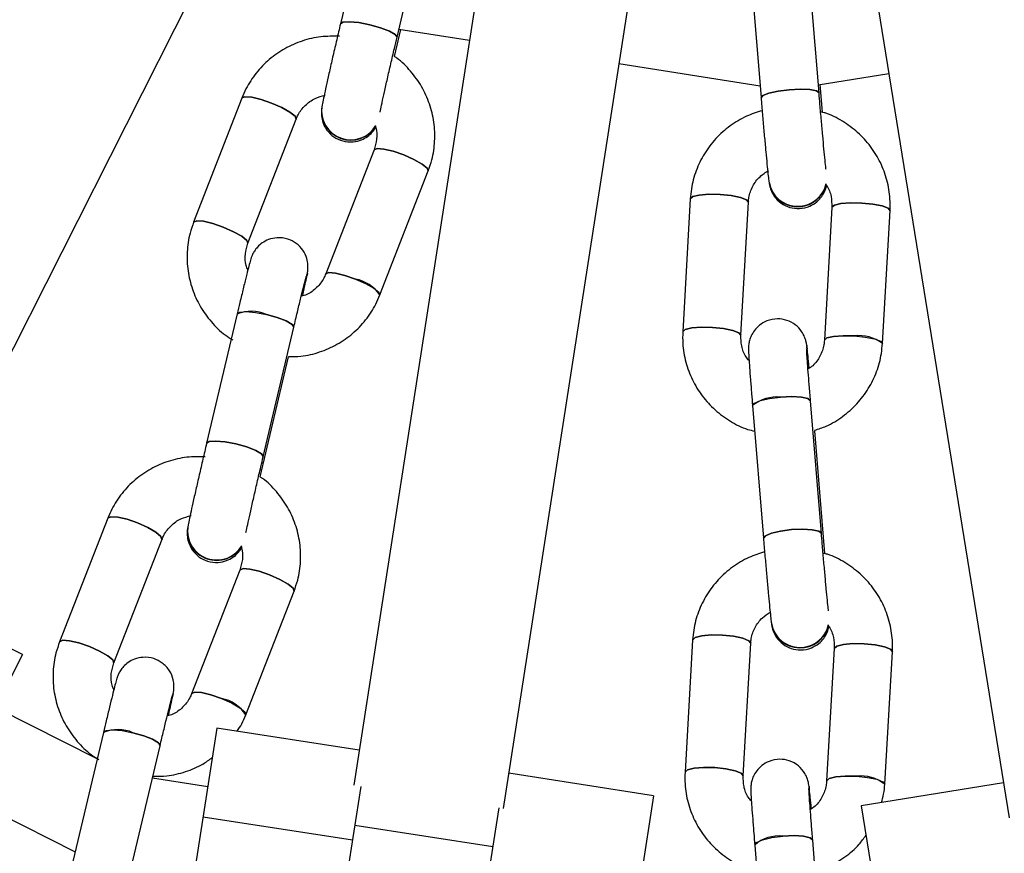
# Model space of a CAD drawing. Units: millimetres. Extents: x -6535 to 3853, y -4275 to 6189.
# Drawn here: x -66 to 19, y -182 to -111 of the extents above; entities that cross this region are included whole.
import ezdxf

# ---------------------------------------------------------------- set-up
doc = ezdxf.new("R2010")
doc.units = ezdxf.units.MM
doc.header["$PDSIZE"] = -1
doc.styles.get("Standard").update_dxf_attribs({"font": 'GOTHIC.TTF'})
doc.dimstyles.new('ISO-25', dxfattribs={"dimtxt": 2.5, "dimasz": 2.5, "dimexe": 1.25, "dimexo": 0.625, "dimtad": 1, "dimtxsty": 'Standard', "dimcen": 2.5, "dimadec": 0, "dimazin": 0, "dimtfac": 1, "dimtmove": 0, "dimatfit": 3, "dimfxl": 1, "dimarcsym": 0})

# ---------------------------------------------------------------- blocks, each defined once
blk = doc.blocks.new('*D1')
at = {"color": 0, "lineweight": -2}
for p, q in [((-1, 3175), (-6290.05, 3175)), ((-6289.05, 3171.698), (-6289.05, -483.34)), ((-6289.05, -4255.526), (-6289.05, -600.488)), ((1092.249, -4258.828), (-6290.05, -4258.828))]:
    blk.add_line(p, q, dxfattribs=at)
at = {"color": 0}
for points in [[(-6288.5, 3171.698), (-6289.601, 3171.698), (-6289.05, 3175)], [(-6289.601, -4255.526), (-6288.5, -4255.526), (-6289.05, -4258.828)]]:
    blk.add_solid(points, dxfattribs=at)
at = {"layer": 'Defpoints', "color": 0}
for p in [(0, 3175), (-6289.05, -4258.828), (1093.249, -4258.828)]:
    blk.add_point(p, dxfattribs=at)
at = {"color": 0, "insert": (-6289.05, -541.914), "char_height": 100, "attachment_point": 5}
blk.add_mtext('7433,83', dxfattribs=at)

msp = doc.modelspace()

# ---------------------------------------------------------------- linework, layer by layer
at = {"color": 7, "linetype": 'Continuous', "lineweight": 25}
for p, q in [((-43.165, -93.081), (-78.133, -162.233)), ((-35.542, -99.788), (-38.174, -110.952)), ((-25.135, -99.87), (-37.023, -176.447)), ((-33.307, -112.099), (-30.675, -100.936)), ((-12.289, -101.864), (-24.176, -178.437)), ((6.957, -102.749), (19.314, -179.252)), ((2.963, -116.905), (2.017, -105.475)), ((-2.966, -105.887), (-2.02, -117.318)), ((-33.536, -113.772), (-32.987, -111.442)), ((-33.147, -111.417), (-27.075, -112.369)), ((-14.232, -114.382), (-2.105, -116.283)), ((2.905, -116.206), (8.974, -115.235)), ((3.263, -118.567), (3.065, -116.18)), ((-46.644, -117.338), (-50.794, -128.009)), ((-39.764, -118.07), (-39.768, -118.089)), ((-46.134, -129.822), (-41.984, -119.151)), ((-35.287, -121.793), (-39.438, -132.464)), ((-34.778, -134.277), (-30.628, -123.606)), ((-1.333, -124.579), (-1.33, -124.599)), ((-8.101, -126.009), (-8.751, -137.44)), ((-3.759, -137.724), (-3.109, -126.293)), ((4.076, -126.737), (3.426, -138.168)), ((8.418, -138.452), (9.068, -127.021)), ((-41.024, -132.448), (-41.02, -132.427)), ((-47.051, -135.907), (-49.68, -147.035)), ((-44.814, -148.184), (-42.185, -137.056)), ((1.913, -138.642), (1.91, -138.621)), ((-45.073, -149.931), (-42.635, -139.608)), ((-2.751, -143.795), (-1.812, -155.19)), ((3.171, -154.78), (2.232, -143.384)), ((3.464, -156.522), (2.593, -145.95)), ((-58.171, -153.474), (-62.317, -164.107)), ((-51.291, -154.195), (-51.294, -154.216)), ((-57.659, -165.924), (-53.513, -155.29)), ((-46.818, -157.938), (-50.965, -168.572)), ((-65.503, -165.189), (-76.753, -159.504)), ((-46.306, -170.388), (-42.16, -159.755)), ((-1.132, -162.498), (-1.129, -162.519)), ((-7.898, -163.938), (-8.555, -175.332)), ((-3.564, -175.62), (-2.906, -164.226)), ((4.279, -164.676), (3.621, -176.07)), ((8.613, -176.358), (9.27, -164.964)), ((-65.503, -165.189), (-100.079, -233.612)), ((-52.553, -168.57), (-52.549, -168.548)), ((-59.085, -174.176), (-67.813, -169.762)), ((-48.802, -171.526), (-60.542, -247.279)), ((-36.554, -173.424), (-48.802, -171.526)), ((-58.547, -171.904), (-61.171, -182.994)), ((-56.306, -184.146), (-53.682, -173.056)), ((-49.586, -176.583), (-54.342, -175.845)), ((-54.206, -175.866), (-54.185, -175.774)), ((-11.25, -177.346), (-23.707, -175.415)), ((-36.424, -176.54), (-47.695, -249.272)), ((2.11, -176.56), (2.107, -176.537)), ((18.827, -176.232), (6.591, -178.212)), ((-71.422, -176.902), (-60.979, -182.183)), ((-11.25, -177.346), (-22.991, -253.105)), ((-24.565, -178.377), (-35.837, -251.112)), ((6.591, -178.212), (18.835, -253.884)), ((-37.142, -181.176), (-49.989, -179.185)), ((-2.56, -181.583), (-1.629, -192.941)), ((3.354, -192.532), (2.423, -181.174))]:
    msp.add_line(p, q, dxfattribs=at)
at = {"color": 8, "linetype": 'Continuous', "lineweight": 25}
msp.add_line((-25.086, -181.737), (-36.944, -179.896), dxfattribs=at)
at = {"color": 7, "linetype": 'Continuous', "lineweight": 25, "flags": 128}
for points in [[(-33.307, -112.099), (-33.306, -112.093), (-33.46, -111.862), (-33.962, -111.581), (-34.734, -111.291), (-35.659, -111.037), (-36.597, -110.857), (-37.405, -110.779), (-37.959, -110.814), (-38.175, -110.958), (-38.175, -110.958)], [(-38.174, -110.953), (-37.959, -110.814), (-37.405, -110.779), (-36.597, -110.857), (-35.659, -111.037), (-34.734, -111.291), (-33.962, -111.581), (-33.46, -111.862), (-33.306, -112.093)], [(-2.02, -117.319), (-1.857, -117.12), (-1.341, -116.915), (-0.549, -116.74), (0.398, -116.622), (1.357, -116.577), (2.181, -116.615), (2.745, -116.727), (2.963, -116.899)], [(2.963, -116.905), (2.963, -116.899), (2.745, -116.727), (2.181, -116.615), (1.357, -116.577), (0.398, -116.622), (-0.549, -116.74), (-1.341, -116.915), (-1.857, -117.12), (-2.019, -117.324), (-2.019, -117.324)], [(-41.987, -119.157), (-42.08, -118.909), (-42.513, -118.56), (-43.221, -118.163), (-44.094, -117.778), (-45.002, -117.464), (-45.804, -117.269), (-46.38, -117.223), (-46.641, -117.332), (-46.644, -117.338)], [(-46.641, -117.332), (-46.38, -117.223), (-45.804, -117.269), (-45.002, -117.464), (-44.094, -117.778), (-43.221, -118.163), (-42.513, -118.56), (-42.08, -118.909), (-41.984, -119.151)], [(-30.63, -123.613), (-30.724, -123.365), (-31.157, -123.015), (-31.864, -122.618), (-32.738, -122.233), (-33.645, -121.919), (-34.448, -121.724), (-35.024, -121.678), (-35.285, -121.787), (-35.289, -121.797)], [(-35.287, -121.793), (-35.285, -121.787), (-35.024, -121.678), (-34.448, -121.724), (-33.645, -121.919), (-32.738, -122.233), (-31.864, -122.618), (-31.157, -123.015), (-30.724, -123.365), (-30.628, -123.606)], [(-8.101, -126.002), (-7.886, -125.817), (-7.324, -125.684), (-6.501, -125.621), (-5.541, -125.64), (-4.591, -125.736), (-3.795, -125.895), (-3.275, -126.093), (-3.109, -126.293)], [(-3.11, -126.3), (-3.275, -126.093), (-3.795, -125.895), (-4.591, -125.736), (-5.541, -125.64), (-6.501, -125.621), (-7.324, -125.684), (-7.886, -125.817), (-8.101, -126.002), (-8.101, -126.009)], [(4.076, -126.737), (4.077, -126.73), (4.291, -126.545), (4.853, -126.412), (5.676, -126.349), (6.636, -126.367), (7.586, -126.463), (8.382, -126.623), (8.902, -126.821), (9.068, -127.021)], [(9.067, -127.028), (8.902, -126.821), (8.382, -126.623), (7.586, -126.463), (6.636, -126.367), (5.676, -126.349), (4.853, -126.412), (4.291, -126.545), (4.077, -126.73), (4.076, -126.741)], [(-46.137, -129.828), (-46.23, -129.58), (-46.664, -129.231), (-47.371, -128.834), (-48.245, -128.449), (-49.152, -128.135), (-49.955, -127.94), (-50.53, -127.894), (-50.791, -128.003), (-50.794, -128.009)], [(-50.791, -128.003), (-50.53, -127.894), (-49.955, -127.94), (-49.152, -128.135), (-48.245, -128.449), (-47.371, -128.834), (-46.664, -129.231), (-46.23, -129.58), (-46.133, -129.819)], [(-41.084, -132.698), (-41.048, -132.561), (-41.02, -132.427)], [(-41.082, -132.699), (-41.051, -132.582), (-41.026, -132.459)], [(-41.024, -132.448), (-41.051, -132.582), (-41.081, -132.695)], [(-41.02, -132.427), (-41.048, -132.561), (-41.065, -132.63)], [(-36.889, -132.904), (-37.796, -132.59), (-38.598, -132.395), (-39.174, -132.349), (-39.435, -132.458), (-39.438, -132.464)], [(-39.437, -132.461), (-39.435, -132.458), (-39.174, -132.349), (-38.598, -132.395), (-37.796, -132.59), (-36.889, -132.904), (-36.015, -133.289), (-35.307, -133.686), (-34.874, -134.036), (-34.778, -134.277)], [(-47.051, -135.907), (-46.832, -135.756), (-46.274, -135.71), (-45.465, -135.781), (-44.526, -135.959), (-43.601, -136.216), (-42.832, -136.514), (-42.334, -136.807), (-42.184, -137.05)], [(-42.185, -137.057), (-42.184, -137.05), (-42.334, -136.807), (-42.832, -136.514), (-43.601, -136.216), (-44.526, -135.959)], [(-3.76, -137.731), (-3.925, -137.524), (-4.445, -137.326), (-5.241, -137.167), (-6.191, -137.071), (-7.151, -137.053), (-7.974, -137.115), (-8.536, -137.249), (-8.75, -137.433), (-8.751, -137.456)], [(-8.75, -137.433), (-8.536, -137.249), (-7.974, -137.115), (-7.151, -137.053), (-6.191, -137.071), (-5.241, -137.167), (-4.445, -137.326), (-3.925, -137.524), (-3.759, -137.722)], [(5.986, -137.799), (5.027, -137.78), (4.203, -137.843), (3.641, -137.977), (3.427, -138.161), (3.426, -138.168)], [(3.426, -138.164), (3.427, -138.161), (3.641, -137.977), (4.203, -137.843), (5.027, -137.78), (5.986, -137.799), (6.936, -137.895), (7.732, -138.054), (8.252, -138.252), (8.418, -138.452)], [(1.932, -138.899), (1.925, -138.757), (1.91, -138.621)], [(1.91, -138.622), (1.925, -138.757), (1.93, -138.828)], [(1.913, -138.642), (1.928, -138.778), (1.935, -138.895)], [(1.935, -138.899), (1.928, -138.778), (1.914, -138.654)], [(-2.751, -143.795), (-2.589, -143.584), (-2.073, -143.367), (-1.281, -143.185), (-0.333, -143.064), (0.626, -143.023), (1.45, -143.068), (2.014, -143.193), (2.232, -143.378)], [(2.232, -143.385), (2.232, -143.378), (2.014, -143.193), (1.45, -143.068), (0.626, -143.023), (-0.333, -143.064)], [(-44.814, -148.184), (-44.812, -148.178), (-44.962, -147.934), (-45.46, -147.642), (-46.23, -147.344), (-47.154, -147.086), (-48.093, -146.909), (-48.903, -146.838), (-49.46, -146.884), (-49.681, -147.041), (-49.681, -147.041)], [(-49.68, -147.036), (-49.46, -146.884), (-48.903, -146.838), (-48.093, -146.909), (-47.154, -147.086), (-46.23, -147.344), (-45.46, -147.642), (-44.962, -147.934), (-44.812, -148.178)], [(-53.516, -155.297), (-53.605, -155.036), (-54.034, -154.675), (-54.739, -154.27), (-55.612, -153.881), (-56.52, -153.569), (-57.324, -153.381), (-57.903, -153.345), (-58.168, -153.467), (-58.171, -153.474)], [(-58.168, -153.467), (-57.903, -153.345), (-57.324, -153.381), (-56.52, -153.569), (-55.612, -153.881), (-54.739, -154.27), (-54.034, -154.675), (-53.605, -155.036), (-53.513, -155.29)], [(-1.812, -155.191), (-1.65, -154.979), (-1.134, -154.763), (-0.342, -154.58), (0.606, -154.459), (1.565, -154.418), (2.389, -154.463), (2.953, -154.588), (3.17, -154.773)], [(3.171, -154.78), (3.17, -154.773), (2.953, -154.588), (2.389, -154.463), (1.565, -154.418), (0.606, -154.459), (-0.342, -154.58), (-1.134, -154.763), (-1.65, -154.979), (-1.811, -155.197), (-1.811, -155.197)], [(-42.163, -159.761), (-42.252, -159.5), (-42.681, -159.139), (-43.386, -158.734), (-44.259, -158.346), (-45.167, -158.034), (-45.971, -157.845), (-46.55, -157.81), (-46.816, -157.932), (-46.82, -157.942)], [(-46.818, -157.938), (-46.816, -157.932), (-46.55, -157.81), (-45.971, -157.845), (-45.167, -158.034), (-44.259, -158.346), (-43.386, -158.734), (-42.681, -159.139), (-42.252, -159.5), (-42.16, -159.755)], [(-57.662, -165.93), (-57.751, -165.669), (-58.18, -165.308), (-58.885, -164.903), (-59.758, -164.515), (-60.666, -164.203), (-61.47, -164.015), (-62.049, -163.979), (-62.315, -164.101), (-62.317, -164.107)], [(-62.315, -164.101), (-62.049, -163.979), (-61.47, -164.015), (-60.666, -164.203), (-59.758, -164.515), (-58.885, -164.903), (-58.18, -165.308), (-57.751, -165.669), (-57.658, -165.921)], [(-2.907, -164.233), (-3.072, -164.012), (-3.592, -163.802), (-4.388, -163.634), (-5.338, -163.535), (-6.298, -163.519), (-7.121, -163.588), (-7.683, -163.733), (-7.897, -163.931), (-7.898, -163.938)], [(-7.897, -163.931), (-7.683, -163.733), (-7.121, -163.588), (-6.298, -163.519), (-5.338, -163.535), (-4.388, -163.634), (-3.592, -163.802), (-3.072, -164.012), (-2.906, -164.226)], [(4.279, -164.676), (4.279, -164.669), (4.494, -164.471), (5.056, -164.326), (5.879, -164.256), (6.839, -164.272), (7.789, -164.372), (8.584, -164.54), (9.104, -164.75), (9.27, -164.964)], [(9.27, -164.971), (9.104, -164.75), (8.584, -164.54), (7.789, -164.372), (6.839, -164.272), (5.879, -164.256), (5.056, -164.326), (4.494, -164.471), (4.279, -164.669), (4.279, -164.68)], [(-52.553, -168.57), (-52.577, -168.685), (-52.675, -168.999)], [(-52.6, -168.766), (-52.573, -168.663), (-52.549, -168.548)], [(-52.598, -168.767), (-52.577, -168.685), (-52.555, -168.58)], [(-52.549, -168.549), (-52.573, -168.663), (-52.587, -168.719)], [(-48.405, -168.979), (-49.313, -168.667), (-50.118, -168.479), (-50.697, -168.443), (-50.962, -168.565), (-50.965, -168.572)], [(-50.963, -168.568), (-50.962, -168.565), (-50.697, -168.443), (-50.118, -168.479), (-49.313, -168.667), (-48.405, -168.979), (-47.532, -169.367), (-46.828, -169.773), (-46.398, -170.133), (-46.306, -170.388)], [(-58.547, -171.904), (-58.324, -171.741), (-57.763, -171.683), (-56.951, -171.747), (-56.011, -171.923), (-55.088, -172.183), (-54.32, -172.489), (-53.826, -172.793), (-53.68, -173.049)], [(-53.682, -173.057), (-53.68, -173.049), (-53.826, -172.793), (-54.32, -172.489), (-55.088, -172.183), (-56.011, -171.923)], [(-8.555, -175.325), (-8.34, -175.127), (-7.778, -174.983), (-6.955, -174.913), (-5.995, -174.929), (-5.045, -175.029), (-4.25, -175.196), (-3.73, -175.407), (-3.564, -175.617)], [(-3.564, -175.628), (-3.73, -175.407), (-4.25, -175.196), (-5.045, -175.029), (-5.995, -174.929), (-6.955, -174.913), (-7.778, -174.983), (-8.34, -175.127), (-8.555, -175.325), (-8.555, -175.349)], [(6.181, -175.667), (5.222, -175.651), (4.398, -175.72), (3.836, -175.865), (3.622, -176.063), (3.621, -176.07)], [(3.622, -176.066), (3.622, -176.063), (3.836, -175.865), (4.398, -175.72), (5.222, -175.651), (6.181, -175.667), (7.131, -175.766), (7.927, -175.934), (8.447, -176.144), (8.613, -176.358)], [(2.126, -176.76), (2.12, -176.654), (2.107, -176.537)], [(2.108, -176.538), (2.12, -176.654), (2.124, -176.712)], [(2.11, -176.56), (2.123, -176.676), (2.127, -177.005)], [(2.128, -176.76), (2.123, -176.676), (2.112, -176.57)], [(-2.56, -181.583), (-2.399, -181.358), (-1.883, -181.13), (-1.091, -180.94), (-0.143, -180.817), (0.816, -180.779), (1.64, -180.832), (2.204, -180.969), (2.422, -181.168)], [(2.423, -181.175), (2.422, -181.168), (2.204, -180.969), (1.64, -180.832), (0.816, -180.779), (-0.143, -180.817)]]:
    msp.add_lwpolyline(points, dxfattribs=at)
at = {"color": 7, "linetype": 'Continuous', "lineweight": 25}
for radius in [637.5, 562.5]:
    msp.add_circle((0, 0), radius, dxfattribs=at)
for centre, radius, start, end in [((-37.327, -118.473), 2.471, 171.06627, 257.4483), ((-37.324, -118.454), 2.471, 171.03501, 257.4485), ((-37.288, -118.454), 2.505, 171.17182, 329.40487), ((-37.285, -118.434), 2.506, 171.63812, 329.80664), ((-37.28, -118.457), 2.497, 256.47593, 328.60363), ((-37.277, -118.438), 2.496, 256.46705, 329.79046), ((1.107, -124.19), 2.471, 189.03501, 275.4485), ((1.141, -124.179), 2.505, 189.17182, 347.40487), ((1.138, -124.159), 2.506, 189.63812, 347.80664), ((1.11, -124.209), 2.471, 189.06627, 275.4483), ((1.147, -124.161), 2.496, 274.46705, 347.79046), ((1.15, -124.179), 2.497, 274.47593, 346.60363), ((-37.551, -136.232), 3.393, 35.18283, 78.74016), ((-45.852, -139.01), 3.327, 66.51937, 111.13712), ((6.385, -141.168), 3.393, 53.18283, 96.74016), ((-0.651, -146.375), 3.327, 84.51937, 129.13712), ((-48.861, -154.619), 2.467, 170.59935, 257.51033), ((-48.857, -154.598), 2.467, 170.56805, 257.51057), ((-48.817, -154.597), 2.506, 170.98518, 329.26533), ((-48.814, -154.576), 2.506, 171.24366, 329.66803), ((-48.807, -154.602), 2.495, 256.38545, 328.37359), ((-48.803, -154.583), 2.494, 256.3743, 329.66757), ((1.308, -162.129), 2.467, 188.56805, 275.51057), ((1.342, -162.095), 2.506, 189.24366, 347.66803), ((1.345, -162.116), 2.506, 188.98518, 347.26533), ((1.311, -162.15), 2.467, 188.59935, 275.51033), ((1.354, -162.098), 2.494, 274.3743, 347.66757), ((1.357, -162.118), 2.495, 274.38545, 346.37359), ((-49.016, -172.157), 3.236, 33.13648, 79.12556), ((-57.3, -174.829), 3.179, 66.08095, 113.08903), ((6.583, -178.877), 3.236, 51.13648, 97.12556), ((-0.471, -183.979), 3.179, 84.08095, 131.08903)]:
    msp.add_arc(centre, radius, start, end, dxfattribs=at)
for points, knots in [([(-38.174, -110.952), (-38.229, -111.184), (-38.388, -111.862), (-38.655, -113.011), (-38.958, -114.33), (-39.231, -115.539), (-39.46, -116.575), (-39.635, -117.396), (-39.722, -117.826), (-39.756, -118.022), (-39.764, -118.07)], [0, 0, 0, 0, 0.075834, 0.220834, 0.366081, 0.511444, 0.657126, 0.803604, 0.952586, 1, 1, 1, 1]), ([(-38.263, -112.031), (-38.795, -112.025), (-39.876, -112.013), (-41.47, -112.39), (-42.975, -113.047), (-44.322, -113.985), (-45.454, -115.162), (-46.209, -116.315), (-46.532, -117.076), (-46.644, -117.338)], [0, 0, 0, 0, 0.1494084, 0.303703, 0.4578434, 0.6117746, 0.7654719, 0.9189479, 1, 1, 1, 1]), ([(-34.767, -118.558), (-34.758, -118.512), (-34.721, -118.328), (-34.599, -117.755), (-34.398, -116.838), (-34.14, -115.692), (-33.847, -114.413), (-33.563, -113.186), (-33.383, -112.421), (-33.307, -112.099)], [0, 0, 0, 0, 0.05066, 0.204539, 0.369317, 0.537417, 0.706599, 0.876177, 1, 1, 1, 1]), ([(-30.628, -123.606), (-30.517, -123.287), (-30.229, -122.459), (-30.025, -121.046), (-30.091, -119.417), (-30.475, -117.828), (-31.153, -116.331), (-32.122, -115.011), (-32.94, -114.146), (-33.47, -113.814), (-33.536, -113.772)], [0, 0, 0, 0, 0.092228, 0.239663, 0.387211, 0.534838, 0.682622, 0.830609, 0.978818, 1, 1, 1, 1]), ([(-41.984, -119.151), (-41.931, -119.028), (-41.743, -118.593), (-41.235, -117.942), (-40.425, -117.339), (-39.781, -117.173), (-39.482, -117.096)], [0, 0, 0, 0, 0.120863, 0.426946, 0.733116, 1, 1, 1, 1]), ([(-2.02, -117.318), (-2, -117.556), (-1.942, -118.249), (-1.841, -119.425), (-1.721, -120.773), (-1.607, -122.007), (-1.505, -123.063), (-1.418, -123.898), (-1.368, -124.334), (-1.339, -124.531), (-1.333, -124.579)], [0, 0, 0, 0, 0.075834, 0.220834, 0.366081, 0.511444, 0.657126, 0.803604, 0.952586, 1, 1, 1, 1]), ([(3.571, -123.499), (3.565, -123.453), (3.543, -123.266), (3.483, -122.684), (3.391, -121.749), (3.282, -120.579), (3.165, -119.272), (3.056, -118.017), (2.991, -117.235), (2.963, -116.905)], [0, 0, 0, 0, 0.05066, 0.204539, 0.369317, 0.537417, 0.706599, 0.876177, 1, 1, 1, 1]), ([(-39.768, -118.089), (-39.778, -118.152), (-39.793, -118.241), (-39.815, -118.479), (-39.819, -118.823), (-39.725, -119.41), (-39.382, -120.111), (-38.761, -120.715), (-37.968, -121.085), (-37.13, -121.158), (-36.396, -120.977), (-35.848, -120.672), (-35.462, -120.32), (-35.237, -120.032), (-35.16, -119.886), (-35.145, -119.858)], [0, 0, 0, 0, 0.079782, 0.113909, 0.154148, 0.23065, 0.346412, 0.45604, 0.565395, 0.684463, 0.779262, 0.859474, 0.92829, 0.986092, 1, 1, 1, 1]), ([(-1.926, -118.427), (-2.381, -118.57), (-3.359, -118.879), (-4.709, -119.705), (-5.939, -120.794), (-6.929, -122.102), (-7.642, -123.572), (-8.004, -124.902), (-8.076, -125.725), (-8.101, -126.009)], [0, 0, 0, 0, 0.1360093, 0.2927345, 0.449303, 0.605659, 0.7617775, 0.9176711, 1, 1, 1, 1]), ([(9.068, -127.021), (9.075, -126.683), (9.093, -125.807), (8.85, -124.399), (8.284, -122.871), (7.427, -121.478), (6.32, -120.265), (4.992, -119.305), (3.894, -118.719), (3.231, -118.556), (3.101, -118.525)], [0, 0, 0, 0, 0.090855, 0.236094, 0.381444, 0.526873, 0.672456, 0.818239, 0.964241, 1, 1, 1, 1]), ([(-35.173, -119.784), (-35.161, -119.813), (-35.025, -120.163), (-35.03, -120.876), (-35.203, -121.494), (-35.287, -121.793)], [0, 0, 0, 0, 0.0453, 0.537825, 1, 1, 1, 1]), ([(-3.109, -126.293), (-3.097, -126.159), (-3.052, -125.688), (-2.771, -124.912), (-2.186, -124.088), (-1.626, -123.731), (-1.365, -123.565)], [0, 0, 0, 0, 0.120863, 0.426946, 0.733116, 1, 1, 1, 1]), ([(-1.33, -124.599), (-1.32, -124.661), (-1.307, -124.751), (-1.255, -124.983), (-1.152, -125.312), (-0.881, -125.841), (-0.338, -126.402), (0.44, -126.785), (1.308, -126.892), (2.127, -126.702), (2.77, -126.303), (3.197, -125.844), (3.455, -125.389), (3.58, -125.046), (3.608, -124.883), (3.614, -124.852)], [0, 0, 0, 0, 0.0797823, 0.113909, 0.1541475, 0.2306498, 0.3464116, 0.4560402, 0.5653955, 0.6844627, 0.7792619, 0.8594743, 0.9282899, 0.9860918, 1, 1, 1, 1]), ([(3.564, -124.79), (3.584, -124.814), (3.821, -125.105), (4.037, -125.785), (4.063, -126.426), (4.076, -126.737)], [0, 0, 0, 0, 0.0453, 0.537825, 1, 1, 1, 1]), ([(-50.794, -128.009), (-50.905, -128.328), (-51.193, -129.156), (-51.397, -130.57), (-51.331, -132.198), (-50.947, -133.787), (-50.268, -135.282), (-49.305, -136.611), (-48.341, -137.584), (-47.649, -138.003), (-47.426, -138.138)], [0, 0, 0, 0, 0.087891, 0.228392, 0.369001, 0.509687, 0.65052, 0.791548, 0.932788, 1, 1, 1, 1]), ([(-41.02, -132.427), (-41.007, -132.356), (-40.989, -132.263), (-40.963, -131.97), (-40.963, -131.615), (-41.061, -131.064), (-41.377, -130.403), (-41.95, -129.81), (-42.726, -129.412), (-43.572, -129.31), (-44.327, -129.475), (-44.888, -129.772), (-45.292, -130.124), (-45.562, -130.472), (-45.722, -130.764), (-45.802, -130.953), (-45.848, -131.081), (-45.895, -131.227), (-45.96, -131.454), (-46.08, -131.905), (-46.277, -132.69), (-46.525, -133.702), (-46.791, -134.808), (-46.973, -135.577), (-47.051, -135.907)], [0, 0, 0, 0, 0.047954, 0.063592, 0.083848, 0.118822, 0.168157, 0.218815, 0.270497, 0.328543, 0.374419, 0.413059, 0.446219, 0.474133, 0.49614, 0.510433, 0.523471, 0.543473, 0.589574, 0.675744, 0.759278, 0.847309, 0.934382, 1, 1, 1, 1]), ([(-46.136, -132.132), (-46.189, -132.003), (-46.376, -131.557), (-46.398, -130.741), (-46.22, -130.122), (-46.134, -129.822)], [0, 0, 0, 0, 0.172383, 0.599347, 1, 1, 1, 1]), ([(-42.185, -137.056), (-42.132, -136.83), (-41.976, -136.173), (-41.732, -135.155), (-41.478, -134.113), (-41.28, -133.32), (-41.166, -132.877), (-41.107, -132.671), (-41.113, -132.688), (-41.114, -132.692)], [0, 0, 0, 0, 0.1011006, 0.2942334, 0.487274, 0.6793037, 0.8489408, 0.9651668, 1, 1, 1, 1]), ([(-39.438, -132.464), (-39.491, -132.587), (-39.679, -133.022), (-40.189, -133.668), (-40.878, -134.208), (-41.383, -134.348), (-41.546, -134.393)], [0, 0, 0, 0, 0.137411, 0.485404, 0.833496, 1, 1, 1, 1]), ([(-41.427, -134.354), (-41.4, -134.234), (-41.294, -133.758), (-41.161, -133.14), (-41.067, -132.687), (-41.032, -132.494), (-41.024, -132.448)], [0, 0, 0, 0, 0.126138, 0.499531, 0.878283, 1, 1, 1, 1]), ([(-42.626, -139.569), (-42.272, -139.57), (-41.37, -139.573), (-39.952, -139.221), (-38.446, -138.569), (-37.1, -137.63), (-35.968, -136.453), (-35.213, -135.3), (-34.89, -134.54), (-34.778, -134.277)], [0, 0, 0, 0, 0.10453, 0.266965, 0.429238, 0.591291, 0.753098, 0.914671, 1, 1, 1, 1]), ([(1.91, -138.621), (1.901, -138.55), (1.889, -138.456), (1.823, -138.169), (1.713, -137.832), (1.45, -137.338), (0.945, -136.807), (0.217, -136.42), (-0.644, -136.281), (-1.48, -136.446), (-2.147, -136.836), (-2.589, -137.291), (-2.865, -137.751), (-3.014, -138.166), (-3.076, -138.493), (-3.093, -138.697), (-3.098, -138.833), (-3.098, -138.987), (-3.09, -139.222), (-3.064, -139.688), (-3.009, -140.496), (-2.932, -141.535), (-2.843, -142.669), (-2.778, -143.456), (-2.751, -143.795)], [0, 0, 0, 0, 0.047954, 0.063592, 0.083848, 0.118822, 0.168157, 0.218815, 0.270497, 0.328543, 0.374419, 0.413059, 0.446219, 0.474133, 0.49614, 0.510433, 0.523471, 0.543473, 0.589574, 0.675744, 0.759278, 0.847309, 0.934382, 1, 1, 1, 1]), ([(-8.751, -137.44), (-8.758, -137.778), (-8.776, -138.654), (-8.533, -140.062), (-7.967, -141.59), (-7.111, -142.983), (-6.003, -144.195), (-4.676, -145.159), (-3.508, -145.769), (-2.772, -145.944), (-2.57, -145.993)], [0, 0, 0, 0, 0.089098, 0.231529, 0.37407, 0.516688, 0.659456, 0.802421, 0.945601, 1, 1, 1, 1]), ([(-3.047, -139.922), (-3.137, -139.816), (-3.453, -139.449), (-3.726, -138.68), (-3.748, -138.036), (-3.759, -137.724)], [0, 0, 0, 0, 0.172383, 0.599347, 1, 1, 1, 1]), ([(2.119, -140.58), (2.107, -140.457), (2.061, -139.972), (1.996, -139.343), (1.945, -138.884), (1.919, -138.689), (1.913, -138.642)], [0, 0, 0, 0, 0.126138, 0.499531, 0.878283, 1, 1, 1, 1]), ([(3.426, -138.168), (3.414, -138.302), (3.37, -138.773), (3.084, -139.545), (2.595, -140.272), (2.159, -140.56), (2.017, -140.653)], [0, 0, 0, 0, 0.137411, 0.485404, 0.833496, 1, 1, 1, 1]), ([(2.59, -145.91), (2.926, -145.802), (3.785, -145.526), (5.025, -144.753), (6.256, -143.668), (7.246, -142.358), (7.959, -140.889), (8.32, -139.559), (8.393, -138.736), (8.418, -138.452)], [0, 0, 0, 0, 0.10453, 0.266965, 0.429238, 0.591291, 0.753098, 0.914671, 1, 1, 1, 1]), ([(2.232, -143.384), (2.213, -143.153), (2.158, -142.48), (2.076, -141.436), (1.995, -140.366), (1.938, -139.552), (1.91, -139.095), (1.902, -138.88), (1.902, -138.898), (1.902, -138.902)], [0, 0, 0, 0, 0.101101, 0.294233, 0.487274, 0.679304, 0.848941, 0.965167, 1, 1, 1, 1]), ([(-49.68, -147.035), (-49.734, -147.267), (-49.894, -147.942), (-50.161, -149.091), (-50.466, -150.414), (-50.742, -151.631), (-50.976, -152.679), (-51.156, -153.511), (-51.247, -153.954), (-51.282, -154.148), (-51.291, -154.195)], [0, 0, 0, 0, 0.075878, 0.220961, 0.366285, 0.511707, 0.657407, 0.803794, 0.952281, 1, 1, 1, 1]), ([(-49.8, -148.19), (-50.329, -148.184), (-51.408, -148.171), (-53, -148.544), (-54.505, -149.198), (-55.852, -150.133), (-56.984, -151.307), (-57.737, -152.456), (-58.06, -153.213), (-58.171, -153.474)], [0, 0, 0, 0, 0.148898, 0.303419, 0.457769, 0.611881, 0.765725, 0.919311, 1, 1, 1, 1]), ([(-46.294, -154.7), (-46.283, -154.643), (-46.241, -154.436), (-46.108, -153.823), (-45.896, -152.87), (-45.631, -151.7), (-45.334, -150.407), (-45.055, -149.208), (-44.882, -148.476), (-44.814, -148.184)], [0, 0, 0, 0, 0.059094, 0.215628, 0.381179, 0.549372, 0.718437, 0.887819, 1, 1, 1, 1]), ([(-42.16, -159.755), (-42.049, -159.436), (-41.761, -158.61), (-41.557, -157.199), (-41.623, -155.574), (-42.007, -153.988), (-42.685, -152.493), (-43.653, -151.174), (-44.472, -150.309), (-45.005, -149.975), (-45.073, -149.931)], [0, 0, 0, 0, 0.0922278, 0.2395122, 0.3869034, 0.5343831, 0.6820385, 0.8299263, 0.9780674, 1, 1, 1, 1]), ([(-53.513, -155.29), (-53.46, -155.168), (-53.273, -154.737), (-52.767, -154.09), (-51.958, -153.492), (-51.316, -153.329), (-51.018, -153.253)], [0, 0, 0, 0, 0.120836, 0.427609, 0.734222, 1, 1, 1, 1]), ([(-51.294, -154.216), (-51.308, -154.286), (-51.326, -154.379), (-51.352, -154.672), (-51.351, -155.027), (-51.254, -155.578), (-50.938, -156.239), (-50.365, -156.832), (-49.588, -157.23), (-48.742, -157.332), (-47.988, -157.167), (-47.426, -156.87), (-47.026, -156.519), (-46.785, -156.22), (-46.698, -156.057), (-46.676, -156.015)], [0, 0, 0, 0, 0.099148, 0.13148, 0.173362, 0.245671, 0.347676, 0.452413, 0.559271, 0.679283, 0.774137, 0.854026, 0.922588, 0.980301, 1, 1, 1, 1]), ([(3.776, -161.434), (3.77, -161.376), (3.746, -161.167), (3.683, -160.542), (3.59, -159.571), (3.48, -158.376), (3.363, -157.055), (3.258, -155.828), (3.196, -155.078), (3.171, -154.78)], [0, 0, 0, 0, 0.059094, 0.215628, 0.381179, 0.549372, 0.718437, 0.887819, 1, 1, 1, 1]), ([(-1.812, -155.19), (-1.792, -155.428), (-1.735, -156.119), (-1.635, -157.295), (-1.516, -158.647), (-1.402, -159.89), (-1.3, -160.959), (-1.214, -161.806), (-1.164, -162.256), (-1.138, -162.45), (-1.132, -162.498)], [0, 0, 0, 0, 0.075878, 0.220961, 0.366285, 0.511707, 0.657407, 0.803794, 0.952281, 1, 1, 1, 1]), ([(-46.706, -155.935), (-46.695, -155.964), (-46.559, -156.311), (-46.562, -157.022), (-46.734, -157.638), (-46.818, -157.938)], [0, 0, 0, 0, 0.044021, 0.534361, 1, 1, 1, 1]), ([(-1.712, -156.377), (-2.169, -156.52), (-3.15, -156.828), (-4.503, -157.652), (-5.733, -158.738), (-6.725, -160.044), (-7.439, -161.51), (-7.8, -162.836), (-7.873, -163.656), (-7.898, -163.938)], [0, 0, 0, 0, 0.136549, 0.293313, 0.449902, 0.60625, 0.762326, 0.91814, 1, 1, 1, 1]), ([(9.27, -164.964), (9.278, -164.627), (9.296, -163.752), (9.054, -162.347), (8.489, -160.822), (7.634, -159.432), (6.527, -158.221), (5.2, -157.262), (4.104, -156.676), (3.444, -156.514), (3.315, -156.483)], [0, 0, 0, 0, 0.090962, 0.236224, 0.381592, 0.527047, 0.672676, 0.818533, 0.964641, 1, 1, 1, 1]), ([(-2.906, -164.226), (-2.894, -164.094), (-2.849, -163.625), (-2.567, -162.855), (-2.004, -162.058), (-1.471, -161.719), (-1.237, -161.571)], [0, 0, 0, 0, 0.1241426, 0.4393101, 0.7543141, 1, 1, 1, 1]), ([(-1.129, -162.519), (-1.12, -162.59), (-1.108, -162.684), (-1.042, -162.97), (-0.932, -163.308), (-0.669, -163.802), (-0.164, -164.333), (0.564, -164.72), (1.425, -164.859), (2.262, -164.694), (2.928, -164.304), (3.371, -163.848), (3.643, -163.391), (3.779, -163.031), (3.812, -162.849), (3.82, -162.803)], [0, 0, 0, 0, 0.099148, 0.13148, 0.173362, 0.245671, 0.347676, 0.452413, 0.559271, 0.679283, 0.774137, 0.854026, 0.922588, 0.980301, 1, 1, 1, 1]), ([(3.727, -162.688), (3.76, -162.727), (4.012, -163.03), (4.241, -163.724), (4.266, -164.364), (4.279, -164.676)], [0, 0, 0, 0, 0.071728, 0.547857, 1, 1, 1, 1]), ([(-62.317, -164.107), (-62.428, -164.426), (-62.716, -165.252), (-62.92, -166.663), (-62.854, -168.287), (-62.47, -169.874), (-61.792, -171.367), (-60.829, -172.694), (-59.867, -173.666), (-59.177, -174.084), (-58.955, -174.219)], [0, 0, 0, 0, 0.087991, 0.228509, 0.369129, 0.509834, 0.650706, 0.7918, 0.933136, 1, 1, 1, 1]), ([(-52.549, -168.548), (-52.536, -168.481), (-52.518, -168.387), (-52.49, -168.155), (-52.477, -167.832), (-52.539, -167.276), (-52.839, -166.556), (-53.438, -165.908), (-54.243, -165.495), (-55.089, -165.392), (-55.844, -165.556), (-56.406, -165.852), (-56.81, -166.204), (-57.082, -166.553), (-57.242, -166.846), (-57.322, -167.036), (-57.366, -167.159), (-57.411, -167.297), (-57.471, -167.509), (-57.584, -167.934), (-57.777, -168.703), (-58.02, -169.698), (-58.285, -170.798), (-58.468, -171.569), (-58.547, -171.904)], [0, 0, 0, 0, 0.046932, 0.065261, 0.082146, 0.115954, 0.168736, 0.22535, 0.276818, 0.334701, 0.380443, 0.418959, 0.452004, 0.479804, 0.501815, 0.515865, 0.528043, 0.546008, 0.588485, 0.675655, 0.758888, 0.846612, 0.933368, 1, 1, 1, 1]), ([(-57.656, -168.228), (-57.71, -168.1), (-57.897, -167.655), (-57.922, -166.842), (-57.745, -166.224), (-57.659, -165.924)], [0, 0, 0, 0, 0.171675, 0.596539, 1, 1, 1, 1]), ([(-53.682, -173.056), (-53.628, -172.83), (-53.473, -172.175), (-53.23, -171.164), (-52.98, -170.134), (-52.786, -169.356), (-52.677, -168.932), (-52.621, -168.737), (-52.628, -168.756), (-52.629, -168.76)], [0, 0, 0, 0, 0.101901, 0.296564, 0.491148, 0.684742, 0.855369, 0.967092, 1, 1, 1, 1]), ([(-50.965, -168.572), (-51.017, -168.694), (-51.204, -169.126), (-51.713, -169.767), (-52.4, -170.302), (-52.903, -170.439), (-53.064, -170.483)], [0, 0, 0, 0, 0.137448, 0.4863947, 0.8351603, 1, 1, 1, 1]), ([(-52.955, -170.449), (-52.932, -170.347), (-52.829, -169.886), (-52.696, -169.276), (-52.598, -168.809), (-52.562, -168.617), (-52.553, -168.57)], [0, 0, 0, 0, 0.108693, 0.489581, 0.875039, 1, 1, 1, 1]), ([(-47.063, -171.796), (-46.92, -171.589), (-46.613, -171.149), (-46.413, -170.652), (-46.306, -170.388)], [0, 0, 0, 0, 0.4698057, 1, 1, 1, 1]), ([(-54.23, -175.66), (-53.85, -175.662), (-52.921, -175.668), (-51.483, -175.307), (-50.156, -174.774), (-49.457, -174.254), (-49.195, -174.06)], [0, 0, 0, 0, 0.210207, 0.514271, 0.817997, 1, 1, 1, 1]), ([(2.107, -176.537), (2.099, -176.469), (2.086, -176.375), (2.041, -176.145), (1.955, -175.834), (1.723, -175.324), (1.216, -174.733), (0.446, -174.302), (-0.448, -174.157), (-1.284, -174.32), (-1.951, -174.71), (-2.394, -175.165), (-2.67, -175.625), (-2.82, -176.04), (-2.882, -176.369), (-2.899, -176.575), (-2.904, -176.705), (-2.903, -176.849), (-2.896, -177.07), (-2.871, -177.509), (-2.817, -178.3), (-2.741, -179.322), (-2.653, -180.45), (-2.588, -181.24), (-2.56, -181.583)], [0, 0, 0, 0, 0.046932, 0.065261, 0.082146, 0.115954, 0.168736, 0.22535, 0.276818, 0.334701, 0.380443, 0.418959, 0.452004, 0.479804, 0.501815, 0.515865, 0.528043, 0.546008, 0.588485, 0.675655, 0.758888, 0.846612, 0.933368, 1, 1, 1, 1]), ([(-8.555, -175.332), (-8.562, -175.669), (-8.581, -176.544), (-8.339, -177.949), (-7.774, -179.474), (-6.919, -180.864), (-5.812, -182.074), (-4.487, -183.039), (-3.272, -183.666), (-2.486, -183.851), (-2.233, -183.91)], [0, 0, 0, 0, 0.087991, 0.228509, 0.369129, 0.509834, 0.650706, 0.7918, 0.933136, 1, 1, 1, 1]), ([(-2.849, -177.811), (-2.94, -177.706), (-3.255, -177.341), (-3.531, -176.575), (-3.553, -175.933), (-3.564, -175.62)], [0, 0, 0, 0, 0.171675, 0.596539, 1, 1, 1, 1]), ([(2.423, -181.174), (2.404, -180.944), (2.349, -180.273), (2.267, -179.236), (2.187, -178.179), (2.132, -177.379), (2.104, -176.942), (2.097, -176.739), (2.097, -176.759), (2.097, -176.764)], [0, 0, 0, 0, 0.101901, 0.296564, 0.491148, 0.684742, 0.855369, 0.967092, 1, 1, 1, 1]), ([(2.308, -178.471), (2.298, -178.366), (2.255, -177.896), (2.192, -177.275), (2.141, -176.801), (2.116, -176.607), (2.11, -176.56)], [0, 0, 0, 0, 0.1086927, 0.4895806, 0.8750394, 1, 1, 1, 1]), ([(3.621, -176.07), (3.609, -176.202), (3.565, -176.671), (3.279, -177.438), (2.791, -178.159), (2.355, -178.445), (2.215, -178.537)], [0, 0, 0, 0, 0.137448, 0.486395, 0.83516, 1, 1, 1, 1]), ([(8.328, -177.931), (8.401, -177.69), (8.556, -177.177), (8.593, -176.642), (8.613, -176.358)], [0, 0, 0, 0, 0.469806, 1, 1, 1, 1]), ([(2.591, -183.861), (2.992, -183.735), (3.918, -183.443), (5.21, -182.637), (6.307, -181.719), (6.811, -181.009), (7.001, -180.742)], [0, 0, 0, 0, 0.2276533, 0.5250007, 0.8220175, 1, 1, 1, 1])]:
    msp.add_open_spline(points, degree=3, knots=knots, dxfattribs=at)

# ---------------------------------------------------------------- dimensions: what is measured, and where the dimension line sits
dim = msp.add_linear_dim(base=(-6289.05, -4258.828), p1=(0, 3175), p2=(1093.249, -4258.828), angle=90, dimstyle='ISO-25', override={"dimtxt": 100, "dimasz": 3.302, "dimexe": 1, "dimexo": 1, "dimgap": 1.524, "dimtih": 1, "dimtoh": 1, "dimzin": 0, "dimadec": 2, "dimtzin": 0})
dim.commit()
dim.dimension.update_dxf_attribs({"geometry": '*D1', "text_midpoint": (-6289.05, -541.914)})

doc.saveas('drawing.dxf')
